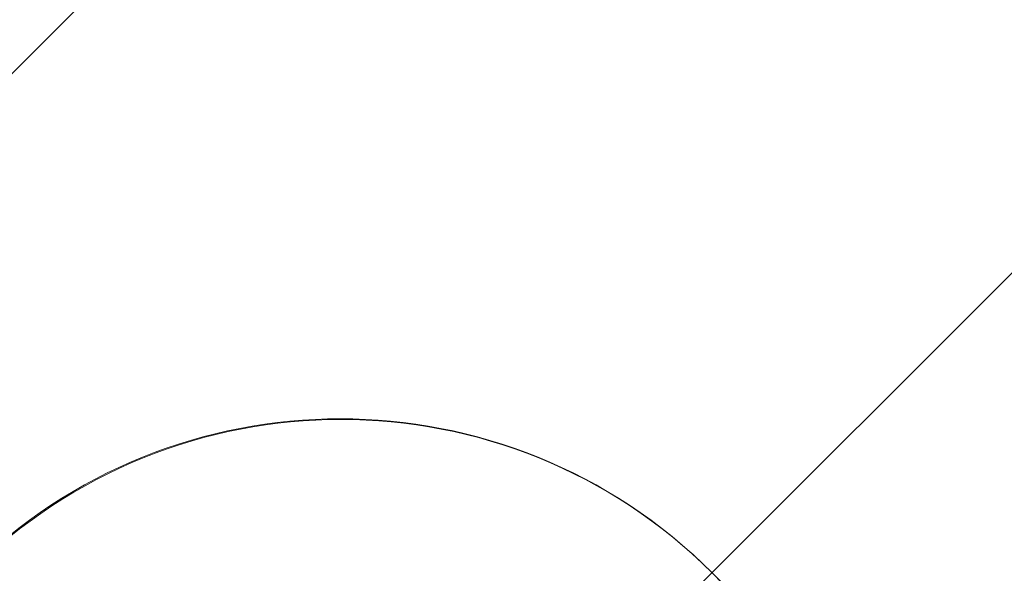
# Model space of a CAD drawing. Units: millimetres. Extents: x -7941 to 11884, y -19784 to 73.
# Drawn here: x 7140 to 7168, y -16403 to -16387 of the extents above; entities that cross this region are included whole.
import ezdxf

# ---------------------------------------------------------------- set-up
doc = ezdxf.new("R2010")
doc.units = ezdxf.units.MM
doc.header["$MEASUREMENT"] = 0
for name, color, linetype, lineweight in [('access-new - Level 25', 7, 'Continuous', 0), ('access-new - Level 26', 7, 'Continuous', 0), ('access-new - Level 27', 7, 'Continuous', 0), ('common - Level 25', 7, 'Continuous', 0), ('Level 8', 18, 'Continuous', 0)]:
    doc.layers.add(name, color=color, linetype=linetype, lineweight=lineweight)

# ---------------------------------------------------------------- blocks, each defined once
blk = doc.blocks.new('From Bspline Surface')
at = {"layer": 'common - Level 25', "color": 7, "linetype": 'Continuous', "lineweight": 13}
for points, weights in [([(445.139, 451.144), (421.874, -60.038), (60.04, -421.873), (-451.142, -445.138)], [0.996425476308, 0.822731448973, 0.822731448973, 0.996425476308]), ([(-451.142, -451.144), (63.553, -427.868), (427.869, -63.551), (451.145, 451.144)], [0.99653705394, 0.822694256429, 0.822694256429, 0.99653705394]), ([(450.378, 451.143), (427.103, -63.103), (63.104, -427.102), (-451.142, -450.377)], [0.866800464302, 0.715604414955, 0.715604430458, 0.86680051081]), ([(448.076, 451.139), (424.804, -61.757), (61.758, -424.802), (-451.138, -448.075)], [0.866762004798, 0.715617255618, 0.715617250292, 0.866761988822])]:
    blk.add_rational_spline(points, weights, degree=3, dxfattribs=at)
blk = doc.blocks.new('From Smart Solid')
at = {"layer": 'common - Level 25', "color": 7, "linetype": 'Continuous', "lineweight": 13}
blk.add_blockref('From Bspline Surface', (4.134, -4.1355), dxfattribs=at)
blk = doc.blocks.new('From Smart Solid_1')
at = {"layer": 'common - Level 25', "color": 7, "linetype": 'Continuous', "lineweight": 13}
blk.add_arc((-493.881, 493.881), 945.99, 272.589321, 357.410679, dxfattribs=at)
blk.add_arc((-493.881, 493.881), 945.99, 272.589321, 357.410679, dxfattribs=at)
blk = doc.blocks.new('From Smart Solid_6')
at = {"layer": 'common - Level 25', "color": 7, "linetype": 'Continuous', "lineweight": 13}
blk.add_arc((-476.378, 476.378), 939.99, 272.605861, 357.394139, dxfattribs=at)
blk = doc.blocks.new('common')
at = {"layer": 'common - Level 25', "color": 7, "linetype": 'Continuous', "lineweight": 13}
for name, p in [('From Smart Solid_6', (6910.695, -16464.7975)), ('From Smart Solid', (6924.0625, -16478.165)), ('From Smart Solid_1', (6928.198, -16482.3005))]:
    blk.add_blockref(name, p, dxfattribs=at)
blk = doc.blocks.new('From Smart Solid_734')
at = {"layer": 'access-new - Level 26', "color": 250, "lineweight": 13}
for centre, start, end in [((77.861, -77.861), 114.02007, 155.97993), ((77.861, -77.861), 114.02007, 155.97993), ((-77.861, 77.862), 294.02007, 335.97993), ((-77.861, 77.862), 294.02007, 335.97993)]:
    blk.add_arc(centre, 137.612, start, end, dxfattribs=at)
blk = doc.blocks.new('From Smart Solid_736')
at = {"layer": 'access-new - Level 27', "color": 22, "lineweight": 13}
for p, q in [((377.639, 292.716), (-292.716, -377.64)), ((394.751, 275.604), (-275.604, -394.752)), ((394.751, 275.604), (-275.604, -394.752))]:
    blk.add_line(p, q, dxfattribs=at)
blk = doc.blocks.new('From Smart Solid_825')
at = {"layer": 'access-new - Level 27', "color": 22, "lineweight": 13}
blk.add_line((10.597, 10.616), (10.617, 10.596), dxfattribs=at)
at = {"layer": 'access-new - Level 27', "color": 22, "lineweight": 13, "extrusion": (0, 0, -1)}
blk.add_ellipse((-0.01, 0.01), major_axis=(-10.607, -10.607), ratio=1, dxfattribs=at)
at = {"layer": 'access-new - Level 27', "color": 22, "lineweight": 13}
blk.add_ellipse((0.01, -0.01), major_axis=(10.607, 10.607), ratio=1, dxfattribs=at)
blk = doc.blocks.new('From Smart Solid_826')
at = {"layer": 'access-new - Level 26', "color": 250, "lineweight": 13}
blk.add_line((10.597, 10.616), (10.617, 10.596), dxfattribs=at)
at = {"layer": 'access-new - Level 26', "color": 250, "lineweight": 13, "extrusion": (0, 0, -1)}
blk.add_ellipse((-0.01, 0.01), major_axis=(-10.607, -10.607), ratio=1, dxfattribs=at)
at = {"layer": 'access-new - Level 26', "color": 250, "lineweight": 13}
blk.add_ellipse((0.01, -0.01), major_axis=(10.607, 10.607), ratio=1, dxfattribs=at)
blk = doc.blocks.new('From Smart Solid_848')
at = {"layer": 'access-new - Level 25', "color": 12, "linetype": 'Continuous', "lineweight": 0, "extrusion": (0, 0, -1)}
blk.add_arc((615.713, 616.318), 940.748, 202.332999, 247.723401, dxfattribs=at)
blk.add_arc((615.713, 616.318), 940.748, 202.332999, 247.723401, dxfattribs=at)
at = {"layer": 'access-new - Level 25', "color": 12, "linetype": 'Continuous', "lineweight": 0}
blk.add_arc((-615.713, 616.318), 945.748, 292.276599, 337.667001, dxfattribs=at)
blk.add_arc((-615.713, 616.318), 945.748, 292.276599, 337.667001, dxfattribs=at)
blk = doc.blocks.new('access-new')
at = {"layer": 'access-new - Level 25', "color": 12, "linetype": 'Continuous', "lineweight": 0}
blk.add_blockref('From Smart Solid_848', (7055.267, -16609.6015), dxfattribs=at)
at = {"layer": 'access-new - Level 26', "color": 250, "lineweight": 13}
for name, p in [('From Smart Solid_734', (7148.935, -16413.124)), ('From Smart Solid_826', (7148.945, -16413.1335))]:
    blk.add_blockref(name, p, dxfattribs=at)
at = {"layer": 'access-new - Level 27', "color": 22, "lineweight": 13}
for name, p in [('From Smart Solid_736', (6944.4045, -16498.5065)), ('From Smart Solid_825', (7148.945, -16413.1335))]:
    blk.add_blockref(name, p, dxfattribs=at)

msp = doc.modelspace()

# ---------------------------------------------------------------- block references
at = {"layer": 'Level 8', "color": 7, "linetype": 'Continuous', "lineweight": 0}
for name in ['common', 'access-new']:
    msp.add_blockref(name, (0, 0), dxfattribs=at)

doc.saveas('drawing.dxf')
